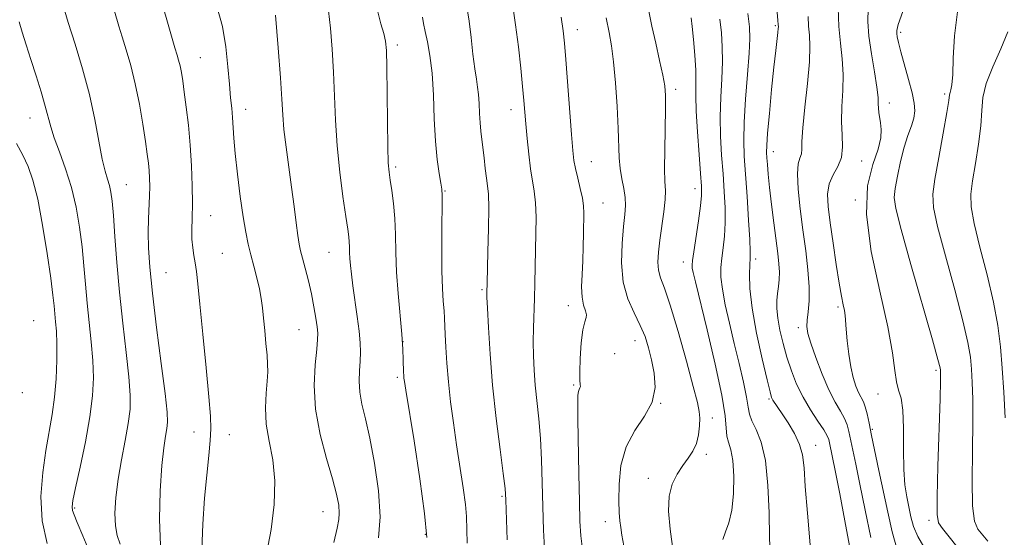
# Model space of a CAD drawing. Extents: x 2092300 to 2095200, y 312300 to 315200.
# Drawn here: x 2093018 to 2093232, y 313501 to 313613 of the extents above; entities that cross this region are included whole.
import ezdxf

# ---------------------------------------------------------------- set-up
doc = ezdxf.new("R2010")
doc.units = 0
doc.header["$MEASUREMENT"] = 0
for name, color, linetype, lineweight in [('DTM SPOT ELEVATION', 2, 'Continuous', 13), ('INDEX CONTOUR', 41, 'Continuous', 13), ('INTERMEDIATE CONTOUR', 44, 'Continuous', 0)]:
    doc.layers.add(name, color=color, linetype=linetype, lineweight=lineweight)

msp = doc.modelspace()

# ---------------------------------------------------------------- linework, layer by layer
at = {"layer": 'DTM SPOT ELEVATION'}
for p in [(2093139.04, 313610.77, 1155.4), (2093181.94, 313611.63, 1144.2), (2093209.14, 313610.21, 1135.7), (2093099.97, 313607.42, 1163.6), (2093057.25, 313604.71, 1171.1), (2093160.31, 313597.86, 1151.6), (2093218.69, 313596.84, 1134.3), (2093067.07, 313593.52, 1169.4), (2093124.67, 313593.43, 1158.6), (2093206.66, 313594.86, 1137.4), (2093020.35, 313591.62, 1178.8), (2093181.49, 313584.34, 1143.4), (2093099.62, 313581, 1163.7), (2093142.08, 313582.16, 1155.2), (2093200.66, 313582.27, 1139.3), (2093041.25, 313577.16, 1175.1), (2093164.56, 313576.27, 1150.6), (2093110.3, 313575.78, 1161.9), (2093199.27, 313573.83, 1138), (2093144.61, 313573.19, 1155.2), (2093059.48, 313570.45, 1171.2), (2093062.08, 313562.29, 1171.1), (2093085.14, 313562.48, 1166.9), (2093177.72, 313561.07, 1145.6), (2093162, 313560.41, 1150.6), (2093049.8, 313558.04, 1173), (2093118.38, 313554.41, 1160.2), (2093137.08, 313550.9, 1156.6), (2093195.53, 313550.63, 1140.3), (2093021.16, 313547.65, 1181.3), (2093186.97, 313546.17, 1142.4), (2093078.64, 313545.72, 1168.9), (2093101.22, 313543.13, 1164), (2093151.49, 313543.36, 1154.7), (2093147.11, 313540.49, 1154.6), (2093216.77, 313536.86, 1136.3), (2093099.98, 313535.35, 1164.3), (2093138.21, 313533.71, 1156.2), (2093018.69, 313532.03, 1181.8), (2093204.2, 313531.73, 1138.7), (2093157.09, 313529.74, 1154), (2093180.59, 313530.66, 1146.2), (2093168.28, 313526.54, 1151.4), (2093055.88, 313523.5, 1172.6), (2093063.56, 313522.97, 1171.4), (2093202.97, 313524.1, 1139.8), (2093190.73, 313520.64, 1145.3), (2093167.01, 313518.71, 1151.6), (2093154.44, 313513.46, 1152.6), (2093122.72, 313509.56, 1160.2), (2093030.06, 313507.02, 1177.8), (2093083.88, 313506.25, 1168.8), (2093145.1, 313504.04, 1154.6), (2093215.31, 313504.33, 1136.4), (2093106.07, 313501.36, 1164.2)]:
    msp.add_point(p, dxfattribs=at)
at = {"layer": 'INDEX CONTOUR'}
for points in [[(2093071.622, 313497.081, 1170), (2093072.615, 313502.386, 1170), (2093073.282, 313507.804, 1170), (2093073.428, 313512.932, 1170), (2093072.961, 313517.468, 1170), (2093072.203, 313521.501, 1170), (2093071.579, 313525.22, 1170), (2093071.402, 313528.745, 1170), (2093071.546, 313531.929, 1170), (2093071.772, 313534.561, 1170), (2093071.887, 313536.544, 1170), (2093071.867, 313538.258, 1170), (2093071.734, 313540.199, 1170), (2093071.511, 313542.709, 1170), (2093071.242, 313545.518, 1170), (2093070.974, 313548.203, 1170), (2093070.732, 313550.462, 1170), (2093070.46, 313552.48, 1170), (2093070.077, 313554.564, 1170), (2093069.534, 313556.934, 1170), (2093068.893, 313559.461, 1170), (2093068.247, 313561.932, 1170), (2093067.66, 313564.253, 1170), (2093067.108, 313566.827, 1170), (2093066.537, 313570.179, 1170), (2093065.922, 313574.601, 1170), (2093065.331, 313579.46, 1170), (2093064.859, 313583.891, 1170), (2093064.568, 313587.243, 1170), (2093064.259, 313591.748, 1170), (2093064.074, 313593.728, 1170), (2093063.841, 313596.015, 1170), (2093063.574, 313598.947, 1170), (2093063.262, 313602.732, 1170), (2093062.801, 313607.047, 1170), (2093062.061, 313611.437, 1170), (2093060.957, 313615.58, 1170)], [(2093123.825, 313500.161, 1160), (2093123.529, 313508.829, 1160), (2093123.35, 313511.258, 1160), (2093122.962, 313514.485, 1160), (2093122.278, 313519.743, 1160), (2093121.443, 313526.475, 1160), (2093120.661, 313533.677, 1160), (2093120.094, 313540.429, 1160), (2093119.734, 313546.155, 1160), (2093119.53, 313550.366, 1160), (2093119.434, 313552.764, 1160), (2093119.407, 313553.829, 1160), (2093119.455, 313555.782, 1160), (2093119.65, 313562.617, 1160), (2093119.768, 313567.678, 1160), (2093119.81, 313572.155, 1160), (2093119.725, 313575.073, 1160), (2093119.542, 313576.921, 1160), (2093119.309, 313578.557, 1160), (2093119.065, 313580.634, 1160), (2093118.818, 313582.982, 1160), (2093118.567, 313585.229, 1160), (2093118.09, 313588.794, 1160), (2093117.917, 313590.56, 1160), (2093117.812, 313592.597, 1160), (2093117.729, 313594.729, 1160), (2093117.611, 313596.688, 1160), (2093117.41, 313598.335, 1160), (2093117.13, 313600.04, 1160), (2093116.786, 313602.302, 1160), (2093116.396, 313605.443, 1160), (2093115.974, 313609.08, 1160), (2093115.537, 313612.654, 1160), (2093115.09, 313615.75, 1160)], [(2093208.323, 313498.271, 1140), (2093207.296, 313501.867, 1140), (2093206.319, 313506.154, 1140), (2093204.431, 313515.167, 1140), (2093202.836, 313522.728, 1140), (2093202.288, 313525.44, 1140), (2093201.862, 313527.466, 1140), (2093201.47, 313528.95, 1140), (2093201.041, 313530.056, 1140), (2093200.021, 313532.088, 1140), (2093199.434, 313533.49, 1140), (2093198.845, 313535.319, 1140), (2093198.308, 313537.641, 1140), (2093197.87, 313540.431, 1140), (2093197.539, 313543.306, 1140), (2093197.315, 313545.791, 1140), (2093197.087, 313548.789, 1140), (2093196.944, 313549.855, 1140), (2093196.694, 313551.105, 1140), (2093196.315, 313552.943, 1140), (2093195.799, 313555.782, 1140), (2093195.156, 313559.832, 1140), (2093194.471, 313564.473, 1140), (2093193.85, 313568.878, 1140), (2093193.403, 313572.402, 1140), (2093193.276, 313575.131, 1140), (2093193.621, 313577.331, 1140), (2093194.49, 313579.257, 1140), (2093195.541, 313581.112, 1140), (2093196.331, 313583.086, 1140), (2093196.549, 313585.34, 1140), (2093196.411, 313587.922, 1140), (2093196.268, 313590.85, 1140), (2093196.37, 313594.113, 1140), (2093196.58, 313597.571, 1140), (2093196.661, 313601.053, 1140), (2093196.449, 313604.447, 1140), (2093196.071, 313607.868, 1140), (2093195.725, 313611.489, 1140), (2093195.605, 313615.496, 1140)], [(2093170.602, 313500.203, 1150), (2093171.176, 313501.844, 1150), (2093171.908, 313503.85, 1150), (2093172.546, 313506.559, 1150), (2093172.888, 313510.126, 1150), (2093172.927, 313513.973, 1150), (2093172.706, 313517.342, 1150), (2093172.286, 313519.681, 1150), (2093171.815, 313521.281, 1150), (2093171.461, 313522.642, 1150), (2093171.047, 313527.015, 1150), (2093170.324, 313531.533, 1150), (2093168.904, 313538.21, 1150), (2093167.155, 313545.66, 1150), (2093164.617, 313556.078, 1150), (2093164.14, 313558.111, 1150), (2093163.955, 313559.052, 1150), (2093163.898, 313559.727, 1150), (2093163.98, 313560.738, 1150), (2093164.252, 313562.628, 1150), (2093165.282, 313569.307, 1150), (2093165.736, 313572.536, 1150), (2093165.955, 313574.81, 1150), (2093165.945, 313576.819, 1150), (2093165.744, 313579.573, 1150), (2093165.407, 313583.737, 1150), (2093165.046, 313588.601, 1150), (2093164.788, 313593.111, 1150), (2093164.715, 313596.511, 1150), (2093164.73, 313599.226, 1150), (2093164.69, 313601.979, 1150), (2093164.493, 313605.262, 1150), (2093164.204, 313608.641, 1150), (2093163.928, 313611.45, 1150), (2093163.726, 313613.316, 1150)], [(2093024.079, 313499.338, 1180), (2093022.971, 313504.284, 1180), (2093022.708, 313509.536, 1180), (2093023.089, 313514.751, 1180), (2093023.784, 313519.535, 1180), (2093025.158, 313527.322, 1180), (2093025.67, 313531.044, 1180), (2093025.999, 313535.071, 1180), (2093026.156, 313539.09, 1180), (2093026.167, 313542.634, 1180), (2093026.063, 313545.366, 1180), (2093025.894, 313547.447, 1180), (2093025.717, 313549.165, 1180), (2093025.556, 313550.877, 1180), (2093025.309, 313553.216, 1180), (2093024.843, 313556.886, 1180), (2093024.07, 313562.258, 1180), (2093023.083, 313568.387, 1180), (2093022.021, 313574.001, 1180), (2093020.986, 313578.142, 1180), (2093019.93, 313581.126, 1180), (2093018.764, 313583.587, 1180), (2093017.431, 313586.084, 1180)]]:
    msp.add_polyline3d(points, dxfattribs=at)
at = {"layer": 'INTERMEDIATE CONTOUR'}
for points in [[(2093057.609, 313497.966, 1172), (2093057.815, 313503.517, 1172), (2093058.197, 313509.142, 1172), (2093058.654, 313514.174, 1172), (2093059.092, 313518.398, 1172), (2093059.423, 313521.707, 1172), (2093059.566, 313524.22, 1172), (2093059.482, 313526.946, 1172), (2093059.14, 313531.114, 1172), (2093058.544, 313537.462, 1172), (2093057.837, 313544.753, 1172), (2093057.195, 313551.253, 1172), (2093056.748, 313555.658, 1172), (2093056.441, 313558.361, 1172), (2093056.177, 313560.179, 1172), (2093055.886, 313561.814, 1172), (2093055.618, 313563.489, 1172), (2093055.452, 313565.307, 1172), (2093055.441, 313567.387, 1172), (2093055.513, 313569.905, 1172), (2093055.572, 313573.05, 1172), (2093055.534, 313576.922, 1172), (2093055.377, 313581.271, 1172), (2093055.093, 313585.761, 1172), (2093054.692, 313590.073, 1172), (2093054.236, 313593.965, 1172), (2093053.805, 313597.214, 1172), (2093053.456, 313599.674, 1172), (2093053.164, 313601.504, 1172), (2093052.88, 313602.94, 1172), (2093052.574, 313604.173, 1172), (2093052.267, 313605.234, 1172), (2093051.773, 313606.86, 1172), (2093047.653, 313621.27, 1172)], [(2093048.626, 313498.936, 1174), (2093048.414, 313504.604, 1174), (2093048.584, 313510.769, 1174), (2093048.952, 313516.243, 1174), (2093049.359, 313520.12, 1174), (2093049.731, 313522.627, 1174), (2093050.017, 313524.274, 1174), (2093050.16, 313525.671, 1174), (2093050.063, 313527.828, 1174), (2093049.624, 313531.855, 1174), (2093048.801, 313538.393, 1174), (2093047.803, 313546.213, 1174), (2093046.903, 313553.614, 1174), (2093046.314, 313559.286, 1174), (2093046.019, 313563.465, 1174), (2093045.943, 313566.772, 1174), (2093046.008, 313569.723, 1174), (2093046.255, 313574.755, 1174), (2093046.296, 313576.795, 1174), (2093046.26, 313578.584, 1174), (2093046.162, 313580.212, 1174), (2093046.007, 313581.825, 1174), (2093045.757, 313583.784, 1174), (2093045.364, 313586.507, 1174), (2093044.793, 313590.247, 1174), (2093044.054, 313594.602, 1174), (2093043.17, 313599.006, 1174), (2093042.182, 313602.981, 1174), (2093041.193, 313606.397, 1174), (2093040.324, 313609.212, 1174), (2093039.631, 313611.532, 1174), (2093037.9, 313617.64, 1174)], [(2093198.047, 313498.82, 1144), (2093197.057, 313504.273, 1144), (2093195.927, 313510.126, 1144), (2093194.929, 313515.141, 1144), (2093193.699, 313521.152, 1144), (2093193.531, 313521.865, 1144), (2093193.188, 313522.693, 1144), (2093192.445, 313523.955, 1144), (2093191.166, 313525.879, 1144), (2093189.567, 313528.325, 1144), (2093187.955, 313531.06, 1144), (2093186.575, 313533.892, 1144), (2093185.429, 313536.786, 1144), (2093184.458, 313539.747, 1144), (2093183.622, 313542.746, 1144), (2093182.953, 313545.62, 1144), (2093182.503, 313548.176, 1144), (2093182.303, 313550.274, 1144), (2093182.303, 313552.016, 1144), (2093182.429, 313553.558, 1144), (2093182.611, 313555.044, 1144), (2093182.771, 313556.559, 1144), (2093182.831, 313558.175, 1144), (2093182.732, 313559.992, 1144), (2093182.48, 313562.235, 1144), (2093181.62, 313568.864, 1144), (2093181.124, 313572.877, 1144), (2093180.697, 313576.566, 1144), (2093180.406, 313579.437, 1144), (2093180.227, 313581.525, 1144), (2093180.12, 313582.999, 1144), (2093180.057, 313584.133, 1144), (2093180.088, 313585.63, 1144), (2093180.278, 313588.299, 1144), (2093180.663, 313592.621, 1144), (2093181.159, 313597.775, 1144), (2093181.653, 313602.616, 1144), (2093182.05, 313606.232, 1144), (2093182.513, 313610.159, 1144), (2093182.593, 313611.001, 1144), (2093182.608, 313611.415, 1144), (2093182.58, 313611.906, 1144), (2093182.519, 313612.772, 1144), (2093182.084, 313618.281, 1144)], [(2093039.901, 313499.165, 1176), (2093039.216, 313501.103, 1176), (2093038.854, 313503.191, 1176), (2093038.77, 313505.945, 1176), (2093038.959, 313509.35, 1176), (2093039.43, 313513.257, 1176), (2093040.154, 313517.478, 1176), (2093040.96, 313521.652, 1176), (2093041.642, 313525.379, 1176), (2093042.029, 313528.463, 1176), (2093042.084, 313531.539, 1176), (2093041.805, 313535.448, 1176), (2093041.218, 313540.78, 1176), (2093040.47, 313547.126, 1176), (2093039.74, 313553.825, 1176), (2093039.166, 313560.257, 1176), (2093038.74, 313565.951, 1176), (2093038.414, 313570.477, 1176), (2093038.141, 313573.561, 1176), (2093037.87, 313575.556, 1176), (2093037.55, 313576.974, 1176), (2093037.139, 313578.32, 1176), (2093036.629, 313580.07, 1176), (2093036.022, 313582.694, 1176), (2093034.398, 313591.313, 1176), (2093033.213, 313596.691, 1176), (2093031.717, 313602.268, 1176), (2093030.11, 313607.621, 1176), (2093028.651, 313612.317, 1176), (2093027.536, 313616.046, 1176)], [(2093095.938, 313500.567, 1166), (2093096.245, 313505.151, 1166), (2093095.891, 313510.777, 1166), (2093095.061, 313516.754, 1166), (2093094.04, 313522.181, 1166), (2093093.082, 313526.381, 1166), (2093092.316, 313529.568, 1166), (2093091.838, 313532.18, 1166), (2093091.703, 313534.579, 1166), (2093091.791, 313536.821, 1166), (2093091.94, 313538.884, 1166), (2093092.007, 313540.807, 1166), (2093091.94, 313542.867, 1166), (2093091.706, 313545.401, 1166), (2093091.299, 313548.597, 1166), (2093090.355, 313555.247, 1166), (2093090.025, 313557.743, 1166), (2093089.818, 313559.639, 1166), (2093089.703, 313561.155, 1166), (2093089.652, 313562.48, 1166), (2093089.626, 313563.673, 1166), (2093089.582, 313564.763, 1166), (2093089.477, 313565.875, 1166), (2093089.249, 313567.514, 1166), (2093088.834, 313570.28, 1166), (2093088.208, 313574.561, 1166), (2093087.509, 313579.891, 1166), (2093086.919, 313585.594, 1166), (2093086.564, 313591.117, 1166), (2093086.164, 313601.552, 1166), (2093085.871, 313606.542, 1166), (2093085.485, 313611.088, 1166), (2093085.043, 313614.824, 1166)], [(2093106.353, 313500.66, 1164), (2093105.897, 313505.876, 1164), (2093104.883, 313513.366, 1164), (2093103.607, 313521.576, 1164), (2093101.81, 313532.595, 1164), (2093101.518, 313534.478, 1164), (2093101.426, 313535.227, 1164), (2093101.381, 313535.786, 1164), (2093101.349, 313536.501, 1164), (2093101.279, 313539.175, 1164), (2093101.177, 313541.5, 1164), (2093100.956, 313544.709, 1164), (2093100.176, 313553.53, 1164), (2093099.844, 313558.212, 1164), (2093099.679, 313562.48, 1164), (2093099.593, 313566.324, 1164), (2093099.454, 313569.838, 1164), (2093099.167, 313573.071, 1164), (2093098.797, 313575.898, 1164), (2093098.448, 313578.151, 1164), (2093098.2, 313579.871, 1164), (2093098.04, 313581.926, 1164), (2093097.932, 313585.393, 1164), (2093097.846, 313590.895, 1164), (2093097.7, 313602.742, 1164), (2093097.613, 313606.225, 1164), (2093097.428, 313608.276, 1164), (2093097.045, 313609.944, 1164), (2093096.423, 313612.065, 1164), (2093095.734, 313614.64, 1164)], [(2093132.003, 313496.999, 1158), (2093131.708, 313502.239, 1158), (2093131.549, 313507.397, 1158), (2093131.425, 313512.517, 1158), (2093131.27, 313517.484, 1158), (2093131.031, 313522.139, 1158), (2093130.676, 313526.364, 1158), (2093129.897, 313533.694, 1158), (2093129.632, 313536.947, 1158), (2093129.483, 313540.042, 1158), (2093129.445, 313543.073, 1158), (2093129.505, 313546.127, 1158), (2093129.74, 313552.46, 1158), (2093129.827, 313555.799, 1158), (2093130.038, 313566.559, 1158), (2093130.066, 313570.098, 1158), (2093129.968, 313573.209, 1158), (2093129.693, 313575.739, 1158), (2093128.868, 313580.615, 1158), (2093128.471, 313583.767, 1158), (2093128.131, 313587.169, 1158), (2093127.855, 313590.323, 1158), (2093127.434, 313595.409, 1158), (2093127.159, 313598.421, 1158), (2093126.763, 313602.404, 1158), (2093126.252, 313607.041, 1158), (2093125.648, 313611.826, 1158), (2093124.958, 313616.386, 1158)], [(2093159.788, 313497.638, 1152), (2093159.133, 313502.458, 1152), (2093158.802, 313506.377, 1152), (2093158.934, 313509.572, 1152), (2093159.611, 313512.207, 1152), (2093160.669, 313514.394, 1152), (2093161.885, 313516.23, 1152), (2093163.06, 313517.827, 1152), (2093164.078, 313519.359, 1152), (2093164.851, 313521.014, 1152), (2093165.316, 313522.902, 1152), (2093165.525, 313524.835, 1152), (2093165.562, 313526.543, 1152), (2093165.462, 313527.974, 1152), (2093165.066, 313529.917, 1152), (2093164.17, 313533.377, 1152), (2093162.67, 313538.916, 1152), (2093160.871, 313545.342, 1152), (2093159.176, 313551.024, 1152), (2093157.913, 313554.748, 1152), (2093157.091, 313556.982, 1152), (2093156.643, 313558.609, 1152), (2093156.503, 313560.381, 1152), (2093156.612, 313562.522, 1152), (2093156.917, 313565.12, 1152), (2093157.776, 313571.275, 1152), (2093158.063, 313573.949, 1152), (2093158.114, 313575.927, 1152), (2093158.025, 313577.858, 1152), (2093157.941, 313580.616, 1152), (2093157.968, 313584.745, 1152), (2093158.155, 313593.624, 1152), (2093158.156, 313596.475, 1152), (2093157.991, 313598.596, 1152), (2093157.576, 313600.918, 1152), (2093156.874, 313604.12, 1152), (2093156.022, 313607.865, 1152), (2093155.198, 313611.566, 1152), (2093154.555, 313614.777, 1152)], [(2093214.147, 313498.643, 1138), (2093212.856, 313500.831, 1138), (2093211.941, 313503, 1138), (2093211.332, 313505.139, 1138), (2093210.87, 313507.263, 1138), (2093210.434, 313509.452, 1138), (2093210.061, 313512.036, 1138), (2093209.828, 313515.41, 1138), (2093209.77, 313519.747, 1138), (2093209.755, 313524.338, 1138), (2093209.606, 313528.251, 1138), (2093209.21, 313530.845, 1138), (2093208.685, 313532.624, 1138), (2093208.213, 313534.38, 1138), (2093207.876, 313536.864, 1138), (2093207.385, 313540.661, 1138), (2093206.351, 313546.318, 1138), (2093204.596, 313554.036, 1138), (2093202.761, 313562.658, 1138), (2093201.695, 313570.682, 1138), (2093201.973, 313576.928, 1138), (2093203.083, 313581.5, 1138), (2093204.238, 313584.825, 1138), (2093204.824, 313587.29, 1138), (2093204.916, 313589.136, 1138), (2093204.759, 313590.567, 1138), (2093204.397, 313592.802, 1138), (2093204.303, 313593.743, 1138), (2093204.284, 313594.705, 1138), (2093204.223, 313596.072, 1138), (2093203.973, 313598.294, 1138), (2093203.447, 313601.625, 1138), (2093202.8, 313605.555, 1138), (2093202.251, 313609.379, 1138), (2093201.988, 313612.581, 1138), (2093202.089, 313615.393, 1138)], [(2093221.302, 313498.67, 1136), (2093219.678, 313500.808, 1136), (2093218.23, 313502.593, 1136), (2093217.369, 313503.824, 1136), (2093217.031, 313505.62, 1136), (2093217.034, 313509.431, 1136), (2093217.21, 313516.087, 1136), (2093217.661, 313530.69, 1136), (2093217.768, 313534.647, 1136), (2093217.792, 313536.347, 1136), (2093217.774, 313536.895, 1136), (2093217.688, 313537.429, 1136), (2093217.226, 313539.209, 1136), (2093216.012, 313543.527, 1136), (2093211.343, 313559.854, 1136), (2093209.215, 313567.449, 1136), (2093208.059, 313571.99, 1136), (2093207.745, 313574.406, 1136), (2093207.961, 313576.317, 1136), (2093208.444, 313578.977, 1136), (2093209.099, 313582.158, 1136), (2093209.876, 313585.267, 1136), (2093210.71, 313587.833, 1136), (2093211.472, 313589.89, 1136), (2093212.017, 313591.594, 1136), (2093212.225, 313593.138, 1136), (2093212.084, 313594.843, 1136), (2093211.606, 313597.067, 1136), (2093210.836, 313600.003, 1136), (2093209.18, 313606.003, 1136), (2093208.673, 313607.966, 1136), (2093208.398, 313609.194, 1136), (2093208.27, 313609.952, 1136), (2093208.265, 313610.602, 1136), (2093208.618, 313611.899, 1136), (2093209.628, 313614.694, 1136)], [(2093228.059, 313499.844, 1134), (2093225.864, 313502.456, 1134), (2093225.144, 313504.215, 1134), (2093224.735, 313507.514, 1134), (2093224.638, 313512.933, 1134), (2093224.717, 313519.47, 1134), (2093224.808, 313525.727, 1134), (2093224.78, 313530.612, 1134), (2093224.65, 313534.264, 1134), (2093224.471, 313537.127, 1134), (2093224.238, 313539.726, 1134), (2093223.724, 313542.912, 1134), (2093222.642, 313547.618, 1134), (2093220.857, 313554.329, 1134), (2093218.818, 313561.741, 1134), (2093217.124, 313568.103, 1134), (2093216.242, 313572.218, 1134), (2093216.12, 313575.114, 1134), (2093216.574, 313578.375, 1134), (2093217.404, 313583.087, 1134), (2093218.35, 313588.365, 1134), (2093219.137, 313592.825, 1134), (2093219.567, 313595.443, 1134), (2093219.745, 313596.626, 1134), (2093219.858, 313597.139, 1134), (2093220.044, 313597.699, 1134), (2093220.262, 313598.832, 1134), (2093220.424, 313601.02, 1134), (2093220.51, 313604.615, 1134), (2093220.769, 313609.453, 1134), (2093221.516, 313615.244, 1134)], [(2093033.571, 313496.638, 1178), (2093031.785, 313501.033, 1178), (2093030.569, 313503.887, 1178), (2093029.884, 313505.524, 1178), (2093029.558, 313506.467, 1178), (2093029.461, 313507.278, 1178), (2093029.647, 313508.668, 1178), (2093030.217, 313511.385, 1178), (2093031.2, 313515.875, 1178), (2093032.347, 313521.37, 1178), (2093033.338, 313526.798, 1178), (2093033.92, 313531.348, 1178), (2093034.109, 313535.262, 1178), (2093033.986, 313539.041, 1178), (2093033.64, 313543.073, 1178), (2093032.728, 313551.495, 1178), (2093032.361, 313555.567, 1178), (2093032.025, 313559.584, 1178), (2093031.629, 313563.681, 1178), (2093031.088, 313567.949, 1178), (2093030.341, 313572.29, 1178), (2093029.328, 313576.562, 1178), (2093028.047, 313580.613, 1178), (2093026.709, 313584.259, 1178), (2093025.579, 313587.306, 1178), (2093024.831, 313589.683, 1178), (2093023.654, 313594.208, 1178), (2093022.746, 313597.276, 1178), (2093021.647, 313600.769, 1178), (2093020.52, 313604.293, 1178), (2093019.507, 313607.507, 1178), (2093018.66, 313610.269, 1178), (2093018.012, 313612.489, 1178)], [(2093086.248, 313499.559, 1168), (2093086.929, 313502.65, 1168), (2093087.303, 313504.511, 1168), (2093087.413, 313505.936, 1168), (2093087.281, 313507.637, 1168), (2093086.828, 313510.001, 1168), (2093085.951, 313513.332, 1168), (2093084.641, 313517.797, 1168), (2093083.258, 313523.012, 1168), (2093082.26, 313528.451, 1168), (2093081.967, 313533.615, 1168), (2093082.166, 313538.09, 1168), (2093082.508, 313541.485, 1168), (2093082.708, 313543.595, 1168), (2093082.726, 313544.964, 1168), (2093082.588, 313546.322, 1168), (2093082.313, 313548.243, 1168), (2093081.904, 313550.686, 1168), (2093081.358, 313553.454, 1168), (2093080.694, 313556.331, 1168), (2093080.01, 313559.032, 1168), (2093079.424, 313561.25, 1168), (2093079.016, 313562.836, 1168), (2093078.72, 313564.25, 1168), (2093078.432, 313566.107, 1168), (2093078.066, 313568.879, 1168), (2093077.61, 313572.456, 1168), (2093077.066, 313576.586, 1168), (2093075.871, 313585.303, 1168), (2093075.41, 313589.132, 1168), (2093075.135, 313592.328, 1168), (2093074.929, 313595.716, 1168), (2093074.628, 313600.362, 1168), (2093074.128, 313606.858, 1168), (2093073.543, 313613.899, 1168)], [(2093115.157, 313499.419, 1162), (2093114.975, 313505.217, 1162), (2093114.751, 313507.815, 1162), (2093114.26, 313511.444, 1162), (2093112.835, 313520.714, 1162), (2093112.14, 313525.482, 1162), (2093111.54, 313530.07, 1162), (2093111.063, 313534.41, 1162), (2093110.728, 313538.413, 1162), (2093110.512, 313541.904, 1162), (2093110.382, 313544.687, 1162), (2093110.234, 313548.23, 1162), (2093110.126, 313549.815, 1162), (2093109.954, 313551.863, 1162), (2093109.769, 313554.666, 1162), (2093109.641, 313558.482, 1162), (2093109.62, 313563.341, 1162), (2093109.667, 313568.365, 1162), (2093109.724, 313572.451, 1162), (2093109.735, 313574.844, 1162), (2093109.653, 313576.192, 1162), (2093109.432, 313577.49, 1162), (2093109.057, 313579.569, 1162), (2093108.62, 313582.602, 1162), (2093108.243, 313586.598, 1162), (2093108.006, 313591.448, 1162), (2093107.813, 313596.589, 1162), (2093107.527, 313601.342, 1162), (2093107.056, 313605.171, 1162), (2093106.497, 313608.122, 1162), (2093105.995, 313610.382, 1162), (2093105.658, 313612.127, 1162), (2093105.455, 313613.478, 1162)], [(2093140.107, 313498.073, 1156), (2093139.757, 313501.004, 1156), (2093139.576, 313504.167, 1156), (2093139.467, 313508.459, 1156), (2093139.352, 313514.378, 1156), (2093139.15, 313526.335, 1156), (2093139.113, 313529.765, 1156), (2093139.139, 313531.498, 1156), (2093139.241, 313532.282, 1156), (2093139.413, 313532.753, 1156), (2093139.59, 313533.105, 1156), (2093139.69, 313533.423, 1156), (2093139.663, 313533.848, 1156), (2093139.583, 313534.751, 1156), (2093139.551, 313536.559, 1156), (2093139.65, 313539.48, 1156), (2093139.88, 313542.828, 1156), (2093140.218, 313545.697, 1156), (2093140.619, 313547.424, 1156), (2093140.944, 313548.323, 1156), (2093141.031, 313548.951, 1156), (2093140.784, 313549.79, 1156), (2093140.374, 313551.017, 1156), (2093140.038, 313552.729, 1156), (2093139.951, 313554.986, 1156), (2093140.048, 313557.674, 1156), (2093140.202, 313560.641, 1156), (2093140.311, 313563.713, 1156), (2093140.374, 313566.631, 1156), (2093140.432, 313571.001, 1156), (2093140.365, 313572.581, 1156), (2093140.125, 313574.263, 1156), (2093139.668, 313576.331, 1156), (2093139.109, 313578.572, 1156), (2093138.606, 313580.651, 1156), (2093138.272, 313582.434, 1156), (2093138.03, 313584.599, 1156), (2093137.761, 313588.027, 1156), (2093136.557, 313604.337, 1156), (2093136.267, 313607.869, 1156), (2093135.967, 313610.507, 1156), (2093135.504, 313613.478, 1156)], [(2093149.118, 313498.823, 1154), (2093148.703, 313501.176, 1154), (2093148.459, 313502.789, 1154), (2093148.266, 313504.268, 1154), (2093148.115, 313506.071, 1154), (2093148.027, 313508.623, 1154), (2093148.068, 313512.172, 1154), (2093148.489, 313516.278, 1154), (2093149.584, 313520.324, 1154), (2093151.479, 313523.847, 1154), (2093153.613, 313526.982, 1154), (2093155.257, 313530.015, 1154), (2093155.869, 313533.15, 1154), (2093155.677, 313536.275, 1154), (2093155.097, 313539.197, 1154), (2093154.453, 313541.789, 1154), (2093153.695, 313544.201, 1154), (2093152.678, 313546.65, 1154), (2093151.344, 313549.337, 1154), (2093149.988, 313552.419, 1154), (2093148.991, 313556.035, 1154), (2093148.627, 313560.2, 1154), (2093148.735, 313564.42, 1154), (2093149.047, 313568.073, 1154), (2093149.324, 313570.722, 1154), (2093149.463, 313572.671, 1154), (2093149.391, 313574.409, 1154), (2093149.079, 313576.327, 1154), (2093148.655, 313578.436, 1154), (2093148.291, 313580.647, 1154), (2093148.109, 313582.96, 1154), (2093147.908, 313589.368, 1154), (2093147.656, 313594.104, 1154), (2093147.292, 313599.231, 1154), (2093146.871, 313603.823, 1154), (2093146.428, 313607.258, 1154), (2093145.925, 313610.129, 1154), (2093145.306, 313613.331, 1154)], [(2093180.8, 313496.905, 1148), (2093180.682, 313500.737, 1148), (2093180.588, 313505.999, 1148), (2093180.362, 313511.914, 1148), (2093179.822, 313517.326, 1148), (2093178.873, 313521.337, 1148), (2093177.772, 313524.084, 1148), (2093176.858, 313525.959, 1148), (2093176.365, 313527.385, 1148), (2093176.092, 313528.9, 1148), (2093175.727, 313531.074, 1148), (2093175.038, 313534.308, 1148), (2093174.091, 313538.34, 1148), (2093173.031, 313542.742, 1148), (2093171.997, 313547.108, 1148), (2093171.106, 313551.132, 1148), (2093170.471, 313554.527, 1148), (2093170.173, 313557.126, 1148), (2093170.157, 313559.219, 1148), (2093170.336, 313561.212, 1148), (2093170.62, 313563.447, 1148), (2093170.903, 313566.004, 1148), (2093171.077, 313568.9, 1148), (2093171.061, 313572.142, 1148), (2093170.888, 313575.693, 1148), (2093170.618, 313579.505, 1148), (2093170.316, 313583.525, 1148), (2093170.075, 313587.684, 1148), (2093169.99, 313591.907, 1148), (2093170.117, 313596.103, 1148), (2093170.338, 313600.126, 1148), (2093170.494, 313603.814, 1148), (2093170.459, 313607.074, 1148), (2093170.254, 313610.083, 1148), (2093169.934, 313613.086, 1148)], [(2093189.487, 313499.071, 1146), (2093188.9, 313505.947, 1146), (2093188.451, 313511.733, 1146), (2093188.172, 313515.772, 1146), (2093187.852, 313518.546, 1146), (2093187.221, 313520.819, 1146), (2093186.108, 313523.176, 1146), (2093184.74, 313525.495, 1146), (2093183.448, 313527.475, 1146), (2093181.441, 313530.444, 1146), (2093181.159, 313531.003, 1146), (2093180.804, 313532.2, 1146), (2093180.155, 313534.836, 1146), (2093179.091, 313539.377, 1146), (2093177.884, 313544.954, 1146), (2093176.903, 313550.363, 1146), (2093176.423, 313554.632, 1146), (2093176.332, 313557.714, 1146), (2093176.421, 313559.796, 1146), (2093176.509, 313561.189, 1146), (2093176.524, 313562.7, 1146), (2093176.418, 313565.265, 1146), (2093176.167, 313569.475, 1146), (2093175.831, 313574.567, 1146), (2093175.225, 313583.313, 1146), (2093175.103, 313586.768, 1146), (2093175.192, 313590.702, 1146), (2093175.519, 313595.696, 1146), (2093175.946, 313601.027, 1146), (2093176.297, 313605.65, 1146), (2093176.427, 313608.869, 1146), (2093176.321, 313611.389, 1146), (2093175.999, 313614.265, 1146)], [(2093202.667, 313500.662, 1142), (2093201.431, 313506.596, 1142), (2093200.286, 313512.234, 1142), (2093199.392, 313516.573, 1142), (2093197.91, 313523.652, 1142), (2093197.525, 313525.079, 1142), (2093196.958, 313526.453, 1142), (2093196.089, 313528.007, 1142), (2093194.945, 313529.986, 1142), (2093193.591, 313532.638, 1142), (2093192.116, 313536.05, 1142), (2093190.719, 313539.67, 1142), (2093189.624, 313542.786, 1142), (2093188.999, 313544.9, 1142), (2093188.779, 313546.373, 1142), (2093188.842, 313547.778, 1142), (2093189.058, 313549.602, 1142), (2093189.267, 313551.992, 1142), (2093189.3, 313555.008, 1142), (2093189.035, 313558.671, 1142), (2093188.542, 313562.841, 1142), (2093187.938, 313567.342, 1142), (2093187.345, 313571.938, 1142), (2093186.895, 313576.174, 1142), (2093186.727, 313579.535, 1142), (2093186.915, 313581.678, 1142), (2093187.285, 313582.94, 1142), (2093187.601, 313583.824, 1142), (2093187.703, 313584.844, 1142), (2093187.732, 313586.55, 1142), (2093187.904, 313589.503, 1142), (2093188.36, 313593.978, 1142), (2093188.925, 313599.126, 1142), (2093189.349, 313603.812, 1142), (2093189.451, 313607.193, 1142), (2093189.331, 313609.575, 1142), (2093189.161, 313611.556, 1142), (2093189.07, 313613.631, 1142)], [(2093231.792, 313526.578, 1132), (2093231.509, 313532.182, 1132), (2093231.167, 313537.359, 1132), (2093230.789, 313542.023, 1132), (2093230.222, 313546.615, 1132), (2093229.273, 313551.709, 1132), (2093227.852, 313557.62, 1132), (2093226.293, 313563.628, 1132), (2093225.033, 313568.756, 1132), (2093224.409, 313572.356, 1132), (2093224.363, 313575.101, 1132), (2093224.737, 313577.993, 1132), (2093225.363, 313581.754, 1132), (2093226.03, 313585.972, 1132), (2093226.518, 313589.953, 1132), (2093226.713, 313593.211, 1132), (2093226.944, 313596.088, 1132), (2093227.646, 313599.134, 1132), (2093229.086, 313602.736, 1132), (2093230.854, 313606.616, 1132), (2093232.369, 313610.336, 1132)]]:
    msp.add_polyline3d(points, dxfattribs=at)

doc.saveas('drawing.dxf')
